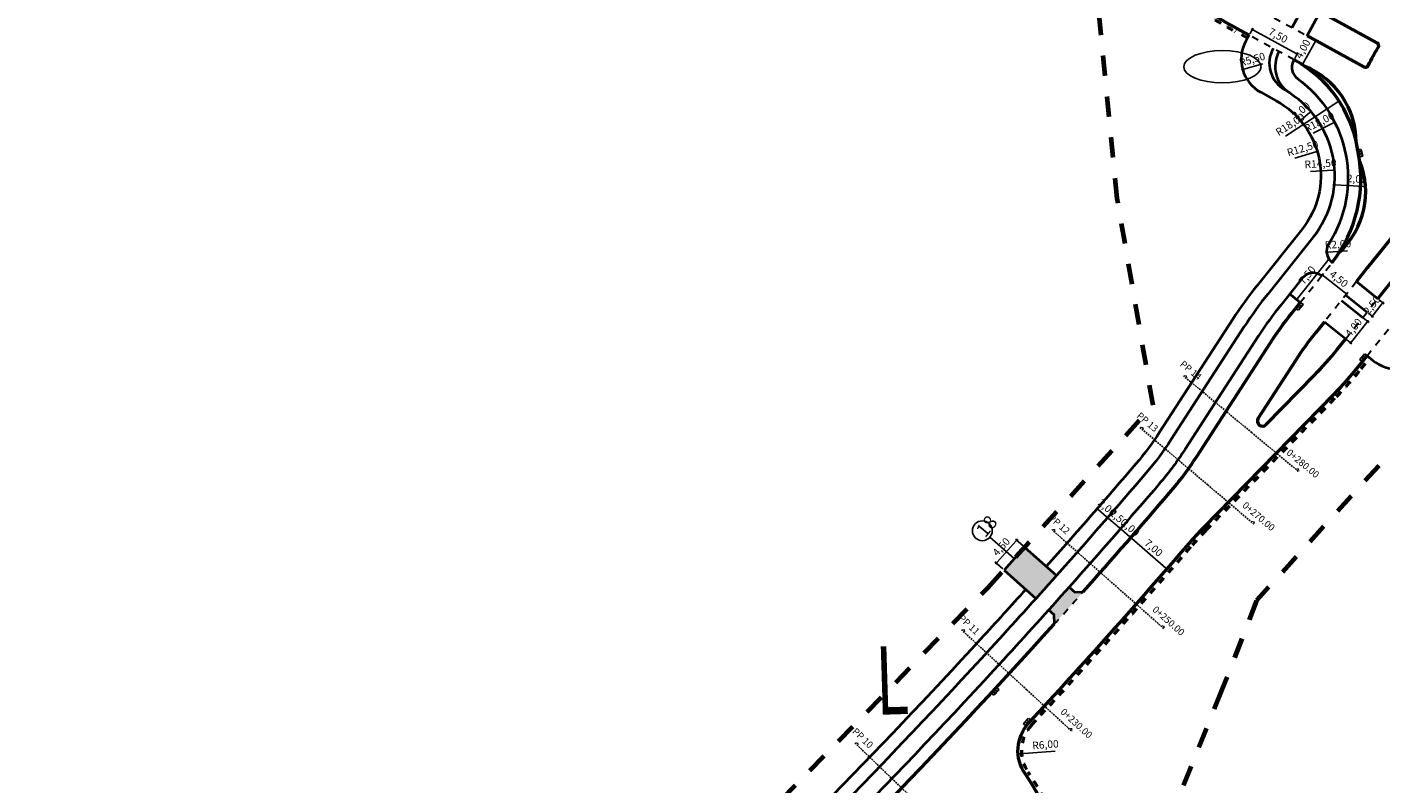
# Model space of a CAD drawing. Extents: x 0 to 14831313, y 0 to 11657113.
# Drawn here: x 7412864 to 7413062, y 5827707 to 5827818 of the extents above; entities that cross this region are included whole.
import ezdxf

# ---------------------------------------------------------------- set-up
doc = ezdxf.new("R2010")
doc.units = 0
for name, pattern in [('2X2', [4, 2, -2]), ('3', [1, 0.5, -0.5]), ('HIDDEN', [0.375, 0.25, -0.125]), ('kraw zanizony', [1, 0.5, -0.5])]:
    doc.linetypes.add(name, pattern=pattern)
doc.layers.get('0').update_dxf_attribs({"lineweight": 15})
doc.layers.add('C-DROGI-PROBKI', color=8, linetype='Continuous')
doc.layers.add('C-DROGI-PROBKI-ETYKIETY', color=7, linetype='Continuous')
for name, color, linetype, lineweight in [('niweleta opis', 10, 'Continuous', 25), ('numer_zjazdy', 4, 'Continuous', 25), ('numery dzialek do podzialu', 1, 'Continuous', 25), ('proj kratki', 10, 'Continuous', 30), ('proj kraw zanizony', 18, 'kraw zanizony', 30), ('proj kraweznik', 7, 'Continuous', 50), ('proj obrzeze', 144, 'Continuous', 40), ('proj- kratki', 210, 'Continuous', 30), ('wymiary', 7, 'Continuous', 25), ('wymiary 2', 7, 'Continuous', 25), ('zakres_opracowania_Etap_1', 172, '2X2', 70)]:
    doc.layers.add(name, color=color, linetype=linetype, lineweight=lineweight)
doc.layers.add('wyp zjazdy', color=7, linetype='Continuous', lineweight=15, true_color=0xffc9b8)
doc.layers.get('proj- kratki').off()
doc.styles.add('isocpeur', font='isocpeur.ttf', dxfattribs={"width": 0.65})
doc.styles.get("Standard").update_dxf_attribs({"font": 'romans.shx', "width": 0.6})
doc.dimstyles.new('wymiary MBZ', dxfattribs={"dimtxt": 1.1, "dimasz": 0.2, "dimexe": 0.25, "dimexo": 0.25, "dimgap": 0.25, "dimtad": 1, "dimzin": 1, "dimtxsty": 'isocpeur', "dimblk": 'DOTBLANK', "dimcen": 1, "dimclrd": 256, "dimclre": 256, "dimclrt": 256, "dimadec": 8, "dimazin": 0, "dimtfac": 1, "dimtmove": 0, "dimatfit": 3, "dimldrblk": 'CLOSEDBLANK', "dimfxl": 1, "dimlwd": -1, "dimarcsym": 0})

# ---------------------------------------------------------------- blocks, each defined once
blk = doc.blocks.new('krata bez skali')
at = {"layer": 'proj kratki'}
for p, q in [((-0.53, -0.5), (-0.53, 0)), ((-0.53, 0), (0.53, 0)), ((-0.17, -0.5), (-0.17, 0)), ((0.17, -0.5), (0.17, 0)), ((0.53, 0), (0.53, -0.5)), ((0.53, -0.5), (-0.53, -0.5))]:
    blk.add_line(p, q, dxfattribs=at)
blk = doc.blocks.new('_DotBlank')
at = {"color": 0, "linetype": 'ByBlock', "lineweight": -2}
blk.add_line((-0.5, 0), (-1, 0), dxfattribs=at)
blk.add_circle((0, 0), 0.5, dxfattribs=at)
blk = doc.blocks.new('*D310')
at = {"layer": 'Defpoints', "color": 0, "ltscale": 2, "transparency": 16777216}
for p in [(7413025.15, 5827742.94), (7413030.43, 5827738.34), (7413030.51, 5827738.43)]:
    blk.add_point(p, dxfattribs=at)
at = {"layer": 'wymiary', "lineweight": -2, "ltscale": 2, "transparency": 16777216}
for p, q in [((7413025.32, 5827743.13), (7413025.4, 5827743.22)), ((7413030.6, 5827738.53), (7413030.68, 5827738.62))]:
    blk.add_line(p, q, dxfattribs=at)
at = {"layer": 'wymiary', "ltscale": 2, "transparency": 16777216}
blk.add_line((7413025.39, 5827742.9), (7413030.36, 5827738.56), dxfattribs=at)
at = {"layer": 'wymiary', "ltscale": 2, "transparency": 16777216, "xscale": 0.2, "yscale": 0.2, "zscale": 0.2}
for p, rotation in [((7413025.23, 5827743.03), 138.9379435608556), ((7413030.51, 5827738.43), 318.9379435608556)]:
    blk.add_blockref('_DotBlank', p, dxfattribs=dict(at, rotation=rotation))
at = {"layer": 'wymiary', "ltscale": 2, "transparency": 16777216, "insert": (7413028.47, 5827741.42), "char_height": 1.1, "attachment_point": 5, "rotation": 318.9379, "style": 'isocpeur'}
blk.add_mtext('7,00', dxfattribs=at)
blk = doc.blocks.new('_ClosedBlank')
at = {"layer": 'wymiary', "color": 0, "lineweight": -2}
for p, q in [((-1, 0.17), (0, 0)), ((-1, 0.17), (-1, -0.17)), ((0, 0), (-1, -0.17))]:
    blk.add_line(p, q, dxfattribs=at)
blk = doc.blocks.new('*D329')
at = {"layer": 'Defpoints', "color": 0, "ltscale": 2, "transparency": 16777216}
for p in [(7413014.72, 5827711.86), (7413008.73, 5827711.4)]:
    blk.add_point(p, dxfattribs=at)
at = {"layer": 'wymiary', "ltscale": 2, "transparency": 16777216}
blk.add_line((7413014.16, 5827711.81), (7413008.93, 5827711.41), dxfattribs=at)
at = {"layer": 'wymiary', "ltscale": 2, "transparency": 16777216, "xscale": 0.2, "yscale": 0.2, "zscale": 0.2, "rotation": 184.4116727665916}
blk.add_blockref('_DotBlank', (7413008.73, 5827711.4), dxfattribs=at)
at = {"layer": 'wymiary', "ltscale": 2, "transparency": 16777216, "insert": (7413012.75, 5827712.62), "char_height": 1.1, "attachment_point": 5, "rotation": 4.4117, "style": 'isocpeur'}
blk.add_mtext('R6,00', dxfattribs=at)
blk = doc.blocks.new('*D359')
at = {"layer": 'Defpoints', "color": 0, "ltscale": 2, "transparency": 16777216}
for p in [(7413008.55, 5827742.67), (7413009.68, 5827741.64), (7413006.67, 5827738.3)]:
    blk.add_point(p, dxfattribs=at)
at = {"layer": 'wymiary', "ltscale": 2, "transparency": 16777216}
blk.add_line((7413005.67, 5827739.47), (7413008.41, 5827742.52), dxfattribs=at)
at = {"layer": 'wymiary', "lineweight": -2, "ltscale": 2, "transparency": 16777216}
for p, q in [((7413009.5, 5827741.81), (7413008.36, 5827742.83)), ((7413006.49, 5827738.47), (7413005.35, 5827739.49))]:
    blk.add_line(p, q, dxfattribs=at)
at = {"layer": 'wymiary', "ltscale": 2, "transparency": 16777216, "xscale": 0.2, "yscale": 0.2, "zscale": 0.2}
for p, rotation in [((7413008.55, 5827742.67), 47.99058907151066), ((7413005.54, 5827739.32), 227.9905890715107)]:
    blk.add_blockref('_DotBlank', p, dxfattribs=dict(at, rotation=rotation))
at = {"layer": 'wymiary', "ltscale": 2, "transparency": 16777216, "insert": (7413006.37, 5827741.6), "char_height": 1.1, "attachment_point": 5, "rotation": 47.9906, "style": 'isocpeur'}
blk.add_mtext('4,50', dxfattribs=at)
blk = doc.blocks.new('*D481')
at = {"layer": 'Defpoints', "color": 0, "ltscale": 2, "transparency": 16777216}
for p in [(7413052.51, 5827799.53), (7413040.53, 5827795.97)]:
    blk.add_point(p, dxfattribs=at)
at = {"layer": 'wymiary 2', "ltscale": 2, "transparency": 16777216}
blk.add_line((7413049.22, 5827798.55), (7413052.32, 5827799.47), dxfattribs=at)
at = {"layer": 'wymiary 2', "ltscale": 2, "transparency": 16777216, "xscale": 0.2, "yscale": 0.2, "zscale": 0.2, "rotation": 16.5184642904722}
blk.add_blockref('_DotBlank', (7413052.51, 5827799.53), dxfattribs=at)
at = {"layer": 'wymiary 2', "ltscale": 2, "transparency": 16777216, "insert": (7413050.41, 5827799.85), "char_height": 1.1, "attachment_point": 5, "rotation": 16.5185, "style": 'isocpeur'}
blk.add_mtext('R12,50', dxfattribs=at)
blk = doc.blocks.new('*D483')
at = {"layer": 'Defpoints', "color": 0, "ltscale": 2, "transparency": 16777216}
for p in [(7413046.88, 5827813.01), (7413041.59, 5827811.5)]:
    blk.add_point(p, dxfattribs=at)
at = {"layer": 'wymiary 2', "ltscale": 2, "transparency": 16777216}
blk.add_line((7413044.55, 5827812.35), (7413041.78, 5827811.55), dxfattribs=at)
at = {"layer": 'wymiary 2', "ltscale": 2, "transparency": 16777216, "xscale": 0.2, "yscale": 0.2, "zscale": 0.2, "rotation": 195.9729688482342}
blk.add_blockref('_DotBlank', (7413041.59, 5827811.5), dxfattribs=at)
at = {"layer": 'wymiary 2', "ltscale": 2, "transparency": 16777216, "insert": (7413043.02, 5827812.85), "char_height": 1.1, "attachment_point": 5, "rotation": 15.973, "style": 'isocpeur'}
blk.add_mtext('R5,50', dxfattribs=at)
blk = doc.blocks.new('*D494')
at = {"layer": 'Defpoints', "color": 0, "ltscale": 2, "transparency": 16777216}
for p in [(7413042.53, 5827816.53), (7413049.11, 5827812.93), (7413049.57, 5827813.77)]:
    blk.add_point(p, dxfattribs=at)
at = {"layer": 'wymiary 2', "lineweight": -2, "ltscale": 2, "transparency": 16777216}
for p, q in [((7413042.65, 5827816.75), (7413043.11, 5827817.58)), ((7413049.23, 5827813.15), (7413049.69, 5827813.99))]:
    blk.add_line(p, q, dxfattribs=at)
at = {"layer": 'wymiary 2', "ltscale": 2, "transparency": 16777216}
blk.add_line((7413043.16, 5827817.27), (7413049.4, 5827813.87), dxfattribs=at)
at = {"layer": 'wymiary 2', "ltscale": 2, "transparency": 16777216, "xscale": 0.2, "yscale": 0.2, "zscale": 0.2}
for p, rotation in [((7413042.99, 5827817.36), 151.3696049980272), ((7413049.57, 5827813.77), 331.3696049980272)]:
    blk.add_blockref('_DotBlank', p, dxfattribs=dict(at, rotation=rotation))
at = {"layer": 'wymiary 2', "ltscale": 2, "transparency": 16777216, "insert": (7413046.72, 5827816.37), "char_height": 1.1, "attachment_point": 5, "rotation": 331.3696, "style": 'isocpeur'}
blk.add_mtext('7,50', dxfattribs=at)
blk = doc.blocks.new('*D496')
at = {"layer": 'Defpoints', "color": 0, "ltscale": 2, "transparency": 16777216}
for p in [(7413054.19, 5827783.71), (7413054.71, 5827783.29), (7413050.03, 5827777.43)]:
    blk.add_point(p, dxfattribs=at)
at = {"layer": 'wymiary 2', "ltscale": 2, "transparency": 16777216}
blk.add_line((7413049.63, 5827778.01), (7413054.06, 5827783.56), dxfattribs=at)
at = {"layer": 'wymiary 2', "lineweight": -2, "ltscale": 2, "transparency": 16777216}
for p, q in [((7413054.52, 5827783.45), (7413053.99, 5827783.87)), ((7413049.84, 5827777.59), (7413049.31, 5827778.01))]:
    blk.add_line(p, q, dxfattribs=at)
at = {"layer": 'wymiary 2', "ltscale": 2, "transparency": 16777216, "xscale": 0.2, "yscale": 0.2, "zscale": 0.2}
for p, rotation in [((7413054.19, 5827783.71), 51.35619968465479), ((7413049.5, 5827777.86), 231.3561996846547)]:
    blk.add_blockref('_DotBlank', p, dxfattribs=dict(at, rotation=rotation))
at = {"layer": 'wymiary 2', "ltscale": 2, "transparency": 16777216, "insert": (7413051.13, 5827781.35), "char_height": 1.1, "attachment_point": 5, "rotation": 51.3562, "style": 'isocpeur'}
blk.add_mtext('7,50', dxfattribs=at)
blk = doc.blocks.new('*D497')
at = {"layer": 'Defpoints', "color": 0, "ltscale": 2, "transparency": 16777216}
for p in [(7413058.89, 5827775.47), (7413059.89, 5827774.67), (7413056.4, 5827772.34)]:
    blk.add_point(p, dxfattribs=at)
at = {"layer": 'wymiary 2', "lineweight": -2, "ltscale": 2, "transparency": 16777216}
for p, q in [((7413059.09, 5827775.31), (7413060.09, 5827774.52)), ((7413056.59, 5827772.19), (7413057.59, 5827771.39))]:
    blk.add_line(p, q, dxfattribs=at)
at = {"layer": 'wymiary 2', "ltscale": 2, "transparency": 16777216}
blk.add_line((7413057.52, 5827771.7), (7413059.77, 5827774.52), dxfattribs=at)
at = {"layer": 'wymiary 2', "ltscale": 2, "transparency": 16777216, "xscale": 0.2, "yscale": 0.2, "zscale": 0.2}
for p, rotation in [((7413059.89, 5827774.67), 51.35619973513766), ((7413057.39, 5827771.55), 231.3561997351376)]:
    blk.add_blockref('_DotBlank', p, dxfattribs=dict(at, rotation=rotation))
at = {"layer": 'wymiary 2', "ltscale": 2, "transparency": 16777216, "insert": (7413057.93, 5827773.68), "char_height": 1.1, "attachment_point": 5, "rotation": 51.3562, "style": 'isocpeur'}
blk.add_mtext('4,00', dxfattribs=at)
blk = doc.blocks.new('*D305')
at = {"layer": 'Defpoints', "color": 0, "ltscale": 2, "transparency": 16777216}
for p in [(7413061.35, 5827777.98), (7413062.11, 5827777.38), (7413059.79, 5827776.03)]:
    blk.add_point(p, dxfattribs=at)
at = {"layer": 'wymiary 2', "ltscale": 2, "transparency": 16777216}
blk.add_line((7413060.67, 5827775.58), (7413061.98, 5827777.23), dxfattribs=at)
at = {"layer": 'wymiary 2', "lineweight": -2, "ltscale": 2, "transparency": 16777216}
for p, q in [((7413061.55, 5827777.83), (7413062.3, 5827777.23)), ((7413059.99, 5827775.87), (7413060.74, 5827775.27))]:
    blk.add_line(p, q, dxfattribs=at)
at = {"layer": 'wymiary 2', "ltscale": 2, "transparency": 16777216, "xscale": 0.2, "yscale": 0.2, "zscale": 0.2}
for p, rotation in [((7413062.11, 5827777.38), 51.35619975138125), ((7413060.55, 5827775.43), 231.3561997513812)]:
    blk.add_blockref('_DotBlank', p, dxfattribs=dict(at, rotation=rotation))
at = {"layer": 'wymiary 2', "ltscale": 2, "transparency": 16777216, "insert": (7413060.61, 5827776.97), "char_height": 1.1, "attachment_point": 5, "rotation": 51.3562, "style": 'isocpeur'}
blk.add_mtext('2,50', dxfattribs=at)
blk = doc.blocks.new('*D499')
at = {"layer": 'Defpoints', "color": 0, "ltscale": 2, "transparency": 16777216}
for p in [(7413023.73, 5827744.34), (7413023.73, 5827744.34), (7413025.23, 5827743.03)]:
    blk.add_point(p, dxfattribs=at)
at = {"layer": 'wymiary 2', "lineweight": -2, "ltscale": 2, "transparency": 16777216}
for p, q in [((7413023.56, 5827744.16), (7413023.56, 5827744.15)), ((7413025.07, 5827742.84), (7413025.07, 5827742.84))]:
    blk.add_line(p, q, dxfattribs=at)
at = {"layer": 'wymiary 2', "ltscale": 2, "transparency": 16777216}
blk.add_line((7413025.08, 5827743.16), (7413023.88, 5827744.21), dxfattribs=at)
at = {"layer": 'wymiary 2', "ltscale": 2, "transparency": 16777216, "xscale": 0.2, "yscale": 0.2, "zscale": 0.2}
for p, rotation in [((7413023.73, 5827744.34), 138.9449434084955), ((7413025.23, 5827743.03), 318.9449434084955)]:
    blk.add_blockref('_DotBlank', p, dxfattribs=dict(at, rotation=rotation))
at = {"layer": 'wymiary 2', "ltscale": 2, "transparency": 16777216, "insert": (7413025.08, 5827744.37), "char_height": 1.1, "attachment_point": 5, "rotation": 318.9449, "style": 'isocpeur'}
blk.add_mtext('2,00', dxfattribs=at)
blk = doc.blocks.new('*D500')
at = {"layer": 'Defpoints', "color": 0, "ltscale": 2, "transparency": 16777216}
for p in [(7413021.83, 5827745.97), (7413021.84, 5827745.98), (7413023.73, 5827744.34)]:
    blk.add_point(p, dxfattribs=at)
at = {"layer": 'wymiary 2', "lineweight": -2, "ltscale": 2, "transparency": 16777216}
for p, q in [((7413021.68, 5827745.8), (7413021.67, 5827745.79)), ((7413023.56, 5827744.15), (7413023.55, 5827744.14))]:
    blk.add_line(p, q, dxfattribs=at)
at = {"layer": 'wymiary 2', "ltscale": 2, "transparency": 16777216}
blk.add_line((7413023.57, 5827744.46), (7413021.98, 5827745.84), dxfattribs=at)
at = {"layer": 'wymiary 2', "ltscale": 2, "transparency": 16777216, "xscale": 0.2, "yscale": 0.2, "zscale": 0.2}
for p, rotation in [((7413021.83, 5827745.97), 138.944858188684), ((7413023.72, 5827744.33), 318.944858188684)]:
    blk.add_blockref('_DotBlank', p, dxfattribs=dict(at, rotation=rotation))
at = {"layer": 'wymiary 2', "ltscale": 2, "transparency": 16777216, "insert": (7413023.37, 5827745.84), "char_height": 1.1, "attachment_point": 5, "rotation": 318.9449, "style": 'isocpeur'}
blk.add_mtext('2,50', dxfattribs=at)
blk = doc.blocks.new('*D501')
at = {"layer": 'Defpoints', "color": 0, "ltscale": 2, "transparency": 16777216}
for p in [(7413020.32, 5827747.29), (7413020.32, 5827747.28), (7413021.83, 5827745.97)]:
    blk.add_point(p, dxfattribs=at)
at = {"layer": 'wymiary 2', "lineweight": -2, "ltscale": 2, "transparency": 16777216}
for p, q in [((7413020.16, 5827747.1), (7413020.15, 5827747.09)), ((7413021.67, 5827745.79), (7413021.66, 5827745.78))]:
    blk.add_line(p, q, dxfattribs=at)
at = {"layer": 'wymiary 2', "ltscale": 2, "transparency": 16777216}
blk.add_line((7413021.67, 5827746.1), (7413020.47, 5827747.15), dxfattribs=at)
at = {"layer": 'wymiary 2', "ltscale": 2, "transparency": 16777216, "xscale": 0.2, "yscale": 0.2, "zscale": 0.2}
for p, rotation in [((7413020.32, 5827747.28), 138.944099873706), ((7413021.83, 5827745.97), 318.944099873706)]:
    blk.add_blockref('_DotBlank', p, dxfattribs=dict(at, rotation=rotation))
at = {"layer": 'wymiary 2', "ltscale": 2, "transparency": 16777216, "insert": (7413021.67, 5827747.31), "char_height": 1.1, "attachment_point": 5, "rotation": 318.9441, "style": 'isocpeur'}
blk.add_mtext('2,00', dxfattribs=at)
blk = doc.blocks.new('*D554')
at = {"layer": 'Defpoints', "color": 0, "ltscale": 2, "transparency": 16777216}
for p in [(7413055.7, 5827806.9), (7413040.63, 5827797.06)]:
    blk.add_point(p, dxfattribs=at)
at = {"layer": 'wymiary 2', "ltscale": 2, "transparency": 16777216}
blk.add_line((7413047.85, 5827801.77), (7413055.53, 5827806.79), dxfattribs=at)
at = {"layer": 'wymiary 2', "ltscale": 2, "transparency": 16777216, "xscale": 0.2, "yscale": 0.2, "zscale": 0.2, "rotation": 33.14303869398515}
blk.add_blockref('_DotBlank', (7413055.7, 5827806.9), dxfattribs=at)
at = {"layer": 'wymiary 2', "ltscale": 2, "transparency": 16777216, "insert": (7413048.62, 5827803.37), "char_height": 1.1, "attachment_point": 5, "rotation": 33.143, "style": 'isocpeur'}
blk.add_mtext('R18,00', dxfattribs=at)
blk = doc.blocks.new('AeccSectionPntr')
at = {"linetype": 'ByBlock', "lineweight": -2}
blk.add_hatch(color=0, dxfattribs=at).paths.add_polyline_path([(7.5, 8.25), (6.5, 7.5), (7.5, 7.5), (8.5, 7.5)])
blk = doc.blocks.new('*D593')
at = {"layer": 'Defpoints', "color": 0, "lineweight": 50, "ltscale": 2, "transparency": 16777216}
for p in [(7413053.15, 5827781.34), (7413053.25, 5827781.47), (7413056.67, 5827778.53)]:
    blk.add_point(p, dxfattribs=at)
at = {"layer": 'wymiary 2', "lineweight": -2, "ltscale": 2, "transparency": 16777216}
for p, q in [((7413053.31, 5827781.53), (7413053.41, 5827781.66)), ((7413056.82, 5827778.72), (7413056.93, 5827778.85))]:
    blk.add_line(p, q, dxfattribs=at)
at = {"layer": 'wymiary 2', "ltscale": 2, "transparency": 16777216}
blk.add_line((7413056.62, 5827778.78), (7413053.41, 5827781.34), dxfattribs=at)
at = {"layer": 'wymiary 2', "ltscale": 2, "transparency": 16777216, "xscale": 0.2, "yscale": 0.2, "zscale": 0.2}
for p, rotation in [((7413053.25, 5827781.47), 141.3795421457086), ((7413056.77, 5827778.66), 321.3795421457086)]:
    blk.add_blockref('_DotBlank', p, dxfattribs=dict(at, rotation=rotation))
at = {"layer": 'wymiary 2', "lineweight": 50, "ltscale": 2, "transparency": 16777216, "insert": (7413055.58, 5827780.78), "char_height": 1.1, "attachment_point": 5, "rotation": 321.3795, "style": 'isocpeur'}
blk.add_mtext('4,50', dxfattribs=at)
blk = doc.blocks.new('*D603')
at = {"layer": 'Defpoints', "color": 0, "lineweight": 50, "ltscale": 2, "transparency": 16777216}
for p in [(7413051.03, 5827816.44), (7413052.27, 5827815.77), (7413049.11, 5827812.93)]:
    blk.add_point(p, dxfattribs=at)
at = {"layer": 'wymiary 2', "ltscale": 2, "transparency": 16777216}
blk.add_line((7413050.45, 5827812.43), (7413052.18, 5827815.59), dxfattribs=at)
at = {"layer": 'wymiary 2', "lineweight": -2, "ltscale": 2, "transparency": 16777216}
for p, q in [((7413051.25, 5827816.32), (7413052.49, 5827815.65)), ((7413049.33, 5827812.81), (7413050.58, 5827812.14))]:
    blk.add_line(p, q, dxfattribs=at)
at = {"layer": 'wymiary 2', "ltscale": 2, "transparency": 16777216, "xscale": 0.2, "yscale": 0.2, "zscale": 0.2}
for p, rotation in [((7413052.27, 5827815.77), 61.36960500365035), ((7413050.36, 5827812.26), 241.3696050036504)]:
    blk.add_blockref('_DotBlank', p, dxfattribs=dict(at, rotation=rotation))
at = {"layer": 'wymiary 2', "lineweight": 50, "ltscale": 2, "transparency": 16777216, "insert": (7413050.52, 5827814.45), "char_height": 1.1, "attachment_point": 5, "rotation": 61.3696, "style": 'isocpeur'}
blk.add_mtext('4,00', dxfattribs=at)
blk = doc.blocks.new('*D610')
at = {"layer": 'Defpoints', "color": 0, "lineweight": 50, "ltscale": 2, "transparency": 16777216}
for p in [(7413040.53, 5827795.97), (7413055, 5827796.81)]:
    blk.add_point(p, dxfattribs=at)
at = {"layer": 'wymiary 2', "ltscale": 2, "transparency": 16777216}
blk.add_line((7413051.5, 5827796.61), (7413054.8, 5827796.8), dxfattribs=at)
at = {"layer": 'wymiary 2', "ltscale": 2, "transparency": 16777216, "xscale": 0.2, "yscale": 0.2, "zscale": 0.2, "rotation": 3.307293839118827}
blk.add_blockref('_DotBlank', (7413055, 5827796.81), dxfattribs=at)
at = {"layer": 'wymiary 2', "lineweight": 50, "ltscale": 2, "transparency": 16777216, "insert": (7413053, 5827797.61), "char_height": 1.1, "attachment_point": 5, "rotation": 3.3073, "style": 'isocpeur'}
blk.add_mtext('R14,50', dxfattribs=at)
blk = doc.blocks.new('*D611')
at = {"layer": 'Defpoints', "color": 0, "lineweight": 50, "ltscale": 2, "transparency": 16777216}
for p in [(7413055.06, 5827803.8), (7413039, 5827795.67)]:
    blk.add_point(p, dxfattribs=at)
at = {"layer": 'wymiary 2', "ltscale": 2, "transparency": 16777216}
blk.add_line((7413051.91, 5827802.21), (7413054.88, 5827803.71), dxfattribs=at)
at = {"layer": 'wymiary 2', "ltscale": 2, "transparency": 16777216, "xscale": 0.2, "yscale": 0.2, "zscale": 0.2, "rotation": 26.86377772308741}
blk.add_blockref('_DotBlank', (7413055.06, 5827803.8), dxfattribs=at)
at = {"layer": 'wymiary 2', "lineweight": 50, "ltscale": 2, "transparency": 16777216, "insert": (7413052.86, 5827803.71), "char_height": 1.1, "attachment_point": 5, "rotation": 26.8638, "style": 'isocpeur'}
blk.add_mtext('R18,00', dxfattribs=at)
blk = doc.blocks.new('*D612')
at = {"layer": 'Defpoints', "color": 0, "lineweight": 50, "ltscale": 2, "transparency": 16777216}
for p in [(7413051.57, 5827805.37), (7413051.57, 5827805.37), (7413050.05, 5827804.08)]:
    blk.add_point(p, dxfattribs=at)
at = {"layer": 'wymiary 2', "ltscale": 2, "transparency": 16777216}
blk.add_line((7413050.2, 5827804.2), (7413051.42, 5827805.24), dxfattribs=at)
at = {"layer": 'wymiary 2', "ltscale": 2, "transparency": 16777216, "xscale": 0.2, "yscale": 0.2, "zscale": 0.2}
for p, rotation in [((7413051.57, 5827805.37), 40.39724943421937), ((7413050.05, 5827804.08), 220.3972494342194)]:
    blk.add_blockref('_DotBlank', p, dxfattribs=dict(at, rotation=rotation))
at = {"layer": 'wymiary 2', "lineweight": 50, "ltscale": 2, "transparency": 16777216, "insert": (7413050.22, 5827805.42), "char_height": 1.1, "attachment_point": 5, "rotation": 40.3972, "style": 'isocpeur'}
blk.add_mtext('2,00', dxfattribs=at)
blk = doc.blocks.new('*D613')
at = {"layer": 'Defpoints', "color": 0, "lineweight": 50, "ltscale": 2, "transparency": 16777216}
for p in [(7413054.97, 5827794.67), (7413056.97, 5827794.55), (7413056.97, 5827794.55)]:
    blk.add_point(p, dxfattribs=at)
at = {"layer": 'wymiary 2', "ltscale": 2, "transparency": 16777216}
for p, q in [((7413055.17, 5827794.66), (7413056.77, 5827794.56)), ((7413056.97, 5827794.55), (7413059.27, 5827794.4))]:
    blk.add_line(p, q, dxfattribs=at)
at = {"layer": 'wymiary 2', "ltscale": 2, "transparency": 16777216, "xscale": 0.2, "yscale": 0.2, "zscale": 0.2}
for p, rotation in [((7413054.97, 5827794.67), 176.4359654736378), ((7413056.97, 5827794.55), 356.4359654736378)]:
    blk.add_blockref('_DotBlank', p, dxfattribs=dict(at, rotation=rotation))
at = {"layer": 'wymiary 2', "lineweight": 50, "ltscale": 2, "transparency": 16777216, "insert": (7413058.28, 5827795.38), "char_height": 1.1, "attachment_point": 5, "rotation": 356.436, "style": 'isocpeur'}
blk.add_mtext('2,00', dxfattribs=at)
blk = doc.blocks.new('*D614')
at = {"layer": 'Defpoints', "color": 0, "lineweight": 50, "ltscale": 2, "transparency": 16777216}
for p in [(7413053.88, 5827784.78), (7413055.87, 5827784.93)]:
    blk.add_point(p, dxfattribs=at)
at = {"layer": 'wymiary 2', "ltscale": 2, "transparency": 16777216}
blk.add_line((7413056.95, 5827785.01), (7413054.08, 5827784.79), dxfattribs=at)
at = {"layer": 'wymiary 2', "ltscale": 2, "transparency": 16777216, "xscale": 0.2, "yscale": 0.2, "zscale": 0.2, "rotation": 184.246399488199}
blk.add_blockref('_DotBlank', (7413053.88, 5827784.78), dxfattribs=at)
at = {"layer": 'wymiary 2', "lineweight": 50, "ltscale": 2, "transparency": 16777216, "insert": (7413055.55, 5827785.81), "char_height": 1.1, "attachment_point": 5, "rotation": 4.2464, "style": 'isocpeur'}
blk.add_mtext('R2,00', dxfattribs=at)

msp = doc.modelspace()

# ---------------------------------------------------------------- hatches: boundary and pattern name
at = {"layer": 'wyp zjazdy', "ltscale": 2}
h = msp.add_hatch(color=256, dxfattribs=at)
h.dxf.hatch_style = 1
edge = h.paths.add_edge_path()
edge.add_arc((7412273.795, 5828397.515), 992, 318.029794, 318.289704)
edge.add_line((7413014.341, 5827737.474), (7413009.683, 5827741.645))
edge.add_line((7413009.683, 5827741.645), (7413006.681, 5827738.292))
edge.add_line((7413006.681, 5827738.292), (7413011.34, 5827734.121))
edge = h.paths.add_edge_path()
edge.add_arc((7412273.795, 5828397.515), 994.5, 318.030121, 318.289378)
edge.add_line((7413016.204, 5827735.806), (7413017.043, 5827735.054))
edge.add_line((7413017.043, 5827735.054), (7413018.276, 5827735.126))
edge.add_arc((7412273.795, 5828397.515), 996.5, 317.97276, 318.339449, ccw=False)
edge.add_line((7413014.022, 5827730.375), (7413013.947, 5827731.786))
edge.add_line((7413013.947, 5827731.786), (7413013.202, 5827732.453))

# ---------------------------------------------------------------- linework, layer by layer
at = {"layer": 'C-DROGI-PROBKI', "color": 7, "linetype": 'HIDDEN', "lineweight": -3}
for points in [[(7413032.913, 5827766.715), (7413042.912, 5827758.407), (7413049.834, 5827752.655)], [(7413026.567, 5827759.156), (7413036.482, 5827750.748), (7413043.346, 5827744.927)], [(7413013.65, 5827744.229), (7413023.395, 5827735.624), (7413030.141, 5827729.667)], [(7413000.437, 5827729.563), (7413010.008, 5827720.766), (7413016.634, 5827714.675)], [(7412984.855, 5827712.999), (7412994.22, 5827703.983), (7413000.704, 5827697.741)]]:
    msp.add_lwpolyline(points, dxfattribs=at)
at = {"layer": 'numer_zjazdy', "ltscale": 2}
msp.add_lwpolyline([(7413008.181, 5827740), (7413004.611, 5827743.109)], dxfattribs=at)
msp.add_circle((7413003.499, 5827744.044), 1.453, dxfattribs=at)
at = {"layer": 'numery dzialek do podzialu', "extrusion": (0, 0, -1)}
msp.add_ellipse((7413038.63, 5827811.921), major_axis=(5.649, 0), ratio=0.4186465, dxfattribs=at)
at = {"layer": 'proj kraw zanizony', "ltscale": 2}
for points in [[(7413044.449, 5827820.037), (7413051.031, 5827816.444)], [(7413049.115, 5827812.933), (7413042.532, 5827816.527)], [(7413050.03, 5827777.434), (7413054.712, 5827783.294)], [(7413058.229, 5827780.482), (7413053.545, 5827774.624)], [(7413056.669, 5827772.126), (7413061.353, 5827777.984)], [(7413059.793, 5827769.628), (7413064.477, 5827775.486)]]:
    msp.add_lwpolyline(points, dxfattribs=at)
msp.add_lwpolyline([(7413014.023, 5827730.376, 0.0015988), (7413018.274, 5827735.124)], format="xyb", dxfattribs=at)
at = {"layer": 'proj kraweznik', "linetype": '3', "ltscale": 2}
for points in [[(7413042.292, 5827816.088), (7413040.486, 5827817.073, -0.0248496), (7413035.869, 5827819.9), (7413019.332, 5827831.192)], [(7413011.256, 5827673.566), (7413013.631, 5827679.593, 0.2513626), (7413010.207, 5827708.709, -0.3526921), (7413010.679, 5827715.593, 0.0087687), (7413034.139, 5827741.853, -0.0155599), (7413036.222, 5827744.122), (7413055.336, 5827763.683, 0.0248496), (7413058.923, 5827767.739), (7413060.184, 5827769.316)]]:
    msp.add_lwpolyline(points, format="xyb", dxfattribs=at)
at = {"layer": 'proj kraweznik', "ltscale": 2}
for points in [[(7413042.532, 5827816.527), (7413040.726, 5827817.512, -0.0248496), (7413036.151, 5827820.313), (7413019.614, 5827831.605)], [(7413051.031, 5827816.444), (7413051.426, 5827816.228), (7413059.326, 5827811.916, 0.4348156), (7413060.02, 5827812.146, -0.0349263), (7413061.424, 5827814.718, 0.4348156), (7413061.242, 5827815.427), (7413055.168, 5827818.743), (7413052.948, 5827819.955)], [(7413054.712, 5827783.294, 0.2158983), (7413058.501, 5827799.355, -0.007594), (7413058.388, 5827799.983, 0.2309607), (7413049.252, 5827812.858), (7413049.115, 5827812.933)], [(7413061.353, 5827777.984), (7413061.657, 5827778.365), (7413067.278, 5827785.394, 0.4348156), (7413067.171, 5827786.118, -0.0349263), (7413064.883, 5827787.948, 0.4348156), (7413064.154, 5827787.892), (7413059.832, 5827782.487), (7413058.229, 5827780.482)], [(7413018.274, 5827735.124, 0.0048193), (7413030.904, 5827749.597, 0.0332011), (7413034.873, 5827754.912), (7413045.603, 5827771.466, -0.0248496), (7413048.769, 5827775.857), (7413050.03, 5827777.434)], [(7413053.545, 5827774.624), (7413052.284, 5827773.047, 0.0248496), (7413049.379, 5827769.018), (7413043.858, 5827760.501, 0.9052519), (7413045.024, 5827759.569), (7413052.118, 5827766.828, 0.0248496), (7413055.408, 5827770.549), (7413056.669, 5827772.126)], [(7413010.791, 5827673.75), (7413013.166, 5827679.776, 0.2513626), (7413009.797, 5827708.422, -0.3526921), (7413010.312, 5827715.933, 0.0087687), (7413033.76, 5827742.179, -0.0155599), (7413035.864, 5827744.471), (7413054.979, 5827764.033, 0.0248496), (7413058.532, 5827768.051), (7413059.793, 5827769.628)], [(7412870.329, 5827596.524, 0.2134218), (7412881.876, 5827600.607), (7412960.62, 5827675.516, 0.0192144), (7413014.023, 5827730.376, 0.0192144)]]:
    msp.add_lwpolyline(points, format="xyb", dxfattribs=at)
at = {"layer": 'proj kraweznik', "color": 4, "ltscale": 2}
for centre, start, end in [((7413046.208, 5827800.848), 0.36253, 67.99726), ((7413047.595, 5827793.604), 313.08296, 22.28016)]:
    msp.add_arc(centre, 12, start, end, dxfattribs=at)
at = {"layer": 'proj obrzeze', "ltscale": 2}
for p, q in [((7413048.837, 5827817.642), (7413050.754, 5827821.153)), ((7413051.031, 5827816.444), (7413052.948, 5827819.955)), ((7413046.041, 5827814.606), (7413046.043, 5827814.61)), ((7413058.229, 5827780.482), (7413061.353, 5827777.984)), ((7413050.03, 5827777.434), (7413048.468, 5827778.683)), ((7413056.043, 5827777.748), (7413059.167, 5827775.25)), ((7413056.667, 5827778.529), (7413059.792, 5827776.031)), ((7413053.545, 5827774.624), (7413056.669, 5827772.126)), ((7413059.793, 5827769.628), (7413060.578, 5827769.001))]:
    msp.add_line(p, q, dxfattribs=at)
for points in [[(7413042.532, 5827816.527), (7413042.053, 5827815.649, 0.4142136), (7413044.245, 5827808.186), (7413046.517, 5827806.946, -0.4663789), (7413050.291, 5827788.168), (7413043.693, 5827779.916, 0.0248496), (7413040.148, 5827775.001), (7413029.419, 5827758.447, -0.0332011), (7413025.966, 5827753.824, -0.0050346), (7413012.851, 5827738.808, -0.0050346)], [(7413046.041, 5827814.606, 0.4078853), (7413047.749, 5827808.548, -0.4598044), (7413051.853, 5827786.919), (7413045.255, 5827778.667, 0.0248496), (7413041.827, 5827773.913), (7413031.097, 5827757.359, -0.0332011), (7413027.485, 5827752.523, -0.0050357), (7413014.341, 5827737.474, -0.0050357)], [(7413046.921, 5827814.131), (7413046.895, 5827814.085, 0.3926001), (7413048.401, 5827808.15)], [(7413049.115, 5827812.933), (7413049.033, 5827812.783, 0.3764754), (7413049.61, 5827810.209, -0.3958118), (7413054.185, 5827786, 0.3851704), (7413054.635, 5827783.354), (7413054.714, 5827783.292)], [(7413053.153, 5827781.339), (7413053.153, 5827781.339, 0.4142136), (7413050.342, 5827781.026), (7413047.207, 5827777.106, 0.0248496), (7413043.924, 5827772.553), (7413033.195, 5827756, -0.0332011), (7413029.385, 5827750.898, -0.0050372), (7413016.204, 5827735.806, -0.0050372)], [(7413014.341, 5827737.474, -0.0036072), (7413004.741, 5827726.858, -0.0169889), (7412957.519, 5827678.776), (7412880.232, 5827605.255, -0.0832922), (7412876.943, 5827603.032), (7412872.317, 5827600.922, 0.0832922), (7412868.891, 5827598.606), (7412867.294, 5827597.088)], [(7413016.204, 5827735.806, -0.0036057), (7413006.583, 5827725.167, -0.0169889), (7412959.242, 5827676.965), (7412885.529, 5827606.843), (7412881.956, 5827603.444, -0.0832922), (7412877.98, 5827600.758), (7412873.355, 5827598.648, 0.0832922), (7412870.614, 5827596.795), (7412870.329, 5827596.524)], [(7413009.849, 5827735.455, -0.0024719), (7413003.267, 5827728.21, -0.0169889), (7412956.14, 5827680.225), (7412879.238, 5827607.07, -0.1261182), (7412874.903, 5827604.648), (7412867.8, 5827602.769, 0.1261182), (7412863.466, 5827600.347), (7412862.16, 5827599.105)]]:
    msp.add_lwpolyline(points, format="xyb", dxfattribs=at)
for points in [[(7413009.683, 5827741.645), (7413006.681, 5827738.292)], [(7413009.673, 5827741.654), (7413014.341, 5827737.474)], [(7413006.671, 5827738.301), (7413011.34, 5827734.121)], [(7413016.204, 5827735.806), (7413017.043, 5827735.054)], [(7413017.043, 5827735.054), (7413018.272, 5827735.125)], [(7413013.202, 5827732.453), (7413013.947, 5827731.786)], [(7413013.947, 5827731.786), (7413013.947, 5827731.786), (7413014.021, 5827730.378)]]:
    msp.add_lwpolyline(points, dxfattribs=at)
msp.add_arc((7413064.325, 5827773.687), 6, 231.3562, 311.75446, dxfattribs=at)
at = {"layer": 'zakres_opracowania_Etap_1', "ltscale": 1.5}
for points in [[(7412848.168, 5827613.504), (7412889.907, 5827623.016), (7412953.146, 5827683.174), (7413004.351, 5827735.76), (7413028.48, 5827762.391), (7413023.252, 5827792.656), (7413020.347, 5827822.229)], [(7413065.531, 5827758.004), (7413043.631, 5827733.834), (7413038.56, 5827720.7), (7413018.43, 5827671.09), (7413013.333, 5827659.076), (7412918.238, 5827417.65)]]:
    msp.add_lwpolyline(points, dxfattribs=at)

# ---------------------------------------------------------------- block references
at = {"layer": 'C-DROGI-PROBKI-ETYKIETY', "color": 7, "linetype": 'Continuous', "lineweight": -3}
for p, xscale, yscale, zscale, rotation in [((7413029.729, 5827766.273), 0.3333333333333325, 0.3333333333333325, 0.3333333333333325, 320.2746386129745), ((7413023.379, 5827758.746), 0.3333333333333325, 0.3333333333333325, 0.3333333333333325, 319.7016808162722), ((7413046.137, 5827752.639), 0.3333333333333325, 0.3333333333333325, 0.3333333333333325, 320.2746386133203), ((7413039.649, 5827744.948), 0.3333333333333325, 0.3333333333333325, 0.3333333333333325, 319.7016808145023), ((7413010.454, 5827743.883), 0.3333333333333325, 0.3333333333333325, 0.3333333333333325, 318.5557652256646), ((7412997.235, 5827729.281), 0.3333333333333325, 0.3333333333333325, 0.3333333333333325, 317.4098496376275), ((7413026.446, 5827729.762), 0.3333333333333325, 0.3333333333333325, 0.3333333333333325, 318.555765229869), ((7413012.941, 5827714.844), 0.3333333333333325, 0.3333333333333325, 0.3333333333333325, 317.4098496376004), ((7412981.647, 5827712.79), 0.3333333333333326, 0.3333333333333326, 0.3333333333333326, 316.0896167277612)]:
    msp.add_blockref('AeccSectionPntr', p, dxfattribs=dict(at, xscale=xscale, yscale=yscale, zscale=zscale, rotation=rotation))
at = {"layer": 'proj- kratki', "color": 5, "ltscale": 2}
for p, rotation in [((7413058.52, 5827799.236), 101.8755910964286), ((7413050.097, 5827776.717), 232.1391285657272), ((7413059.467, 5827769.216), 231.6157948527521), ((7413005.164, 5827720.708), 47.16322617558233), ((7413009.892, 5827716.248), 47.45012938725638)]:
    msp.add_blockref('krata bez skali', p, dxfattribs=dict(at, rotation=rotation))

# ---------------------------------------------------------------- texts
at = {"layer": 'C-DROGI-PROBKI-ETYKIETY', "color": 7, "linetype": 'Continuous', "lineweight": -3, "char_height": 1, "attachment_point": 8}
for s, insert, rotation in [('PP 14', (7413033.489, 5827766.887), 320.27464), ('PP 13', (7413027.145, 5827759.321), 319.70168), ('0+280.00', (7413049.897, 5827753.252), 320.27464), ('0+270.00', (7413043.415, 5827745.524), 319.70168), ('PP 12', (7413014.231, 5827744.383), 318.55577), ('PP 11', (7413001.021, 5827729.706), 317.40985), ('0+250.00', (7413030.223, 5827730.263), 318.55577), ('0+230.00', (7413016.727, 5827715.269), 317.40985), ('PP 10', (7412985.442, 5827713.128), 316.08962)]:
    msp.add_mtext(s, dxfattribs=dict(at, insert=insert, rotation=rotation))
at = {"layer": 'niweleta opis', "ltscale": 2, "style": 'isocpeur', "width": 0.65}
msp.add_text('L', height=10, rotation=1.76552, dxfattribs=at).set_placement((7412988.047, 5827717.103, 101.48))
at = {"layer": 'niweleta opis', "ltscale": 2, "style": 'isocpeur', "oblique": 360, "width": 0.65}
msp.add_text('L', height=10, rotation=1.76552, dxfattribs=at).set_placement((7412988.047, 5827717.103, 101.48))
msp.add_text('L', height=10, rotation=1.76552, dxfattribs=at).set_placement((7412988.047, 5827717.103, 101.48))
msp.add_text('L', height=10, rotation=1.76552, dxfattribs=at).set_placement((7412988.047, 5827717.103, 101.48))
msp.add_text('L', height=10, rotation=1.76552, dxfattribs=at).set_placement((7412988.047, 5827717.103, 101.48))
msp.add_text('L', height=10, rotation=1.76552, dxfattribs=at).set_placement((7412988.047, 5827717.103, 101.48))
msp.add_text('L', height=10, rotation=1.76552, dxfattribs=at).set_placement((7412988.047, 5827717.103, 101.48))
msp.add_text('L', height=10, rotation=1.76552, dxfattribs=at).set_placement((7412988.047, 5827717.103, 101.48))
msp.add_text('L', height=10, rotation=1.76552, dxfattribs=at).set_placement((7412988.047, 5827717.103, 101.48))
msp.add_text('L', height=10, rotation=1.76552, dxfattribs=at).set_placement((7412988.047, 5827717.103, 101.48))
msp.add_text('L', height=10, rotation=1.76552, dxfattribs=at).set_placement((7412988.047, 5827717.103, 101.48))
msp.add_text('L', height=10, rotation=1.76552, dxfattribs=at).set_placement((7412988.047, 5827717.103, 101.48))
msp.add_text('L', height=10, rotation=1.76552, dxfattribs=at).set_placement((7412988.047, 5827717.103, 101.48))
msp.add_text('L', height=10, rotation=1.76552, dxfattribs=at).set_placement((7412988.047, 5827717.103, 101.48))
at = {"layer": 'numer_zjazdy', "ltscale": 2, "insert": (7413002.375, 5827744.203), "char_height": 2, "attachment_point": 1, "rotation": 49.81935, "style": 'isocpeur'}
msp.add_mtext_dynamic_manual_height_columns('18', width=4.47174, gutter_width=10, heights=[0], dxfattribs=at)

# ---------------------------------------------------------------- dimensions: what is measured, and where the dimension line sits
at = {"layer": 'wymiary', "ltscale": 2}
for p1, p2, distance, picture, middle in [((7413006.671, 5827738.301), (7413009.683, 5827741.645), 1.527, '*D359', (7413006.366, 5827741.604)), ((7413025.154, 5827742.938), (7413030.432, 5827738.34), 0.122, '*D310', (7413028.471, 5827741.417))]:
    dim = msp.add_aligned_dim(p1=p1, p2=p2, distance=distance, dimstyle='wymiary MBZ', dxfattribs=at)
    dim.commit()
    dim.dimension.update_dxf_attribs({"geometry": picture, "text_midpoint": middle})
at = {"layer": 'wymiary', "color": 5, "ltscale": 2}
dim = msp.add_radius_dim(center=(7413014.716, 5827711.858), mpoint=(7413008.734, 5827711.396), dimstyle='wymiary MBZ', dxfattribs=at)
dim.commit()
dim.dimension.update_dxf_attribs({"geometry": '*D329', "text_midpoint": (7413012.824, 5827711.712), "dimtype": 164})
at = {"layer": 'wymiary 2', "ltscale": 2}
for p1, p2, distance, picture, middle in [((7413042.532, 5827816.527), (7413049.115, 5827812.933), 0.953, '*D494', (7413046.716, 5827816.365)), ((7413050.03, 5827777.434), (7413054.714, 5827783.292), 0.676, '*D496', (7413051.133, 5827781.353)), ((7413059.792, 5827776.031), (7413061.353, 5827777.984), -0.965, '*D305', (7413060.615, 5827776.973)), ((7413056.397, 5827772.344), (7413058.895, 5827775.468), -1.274, '*D497', (7413057.931, 5827773.678)), ((7413023.725, 5827744.342), (7413021.84, 5827745.984), 0.013, '*D500', (7413023.372, 5827745.84))]:
    dim = msp.add_aligned_dim(p1=p1, p2=p2, distance=distance, dimstyle='wymiary MBZ', dxfattribs=at)
    dim.commit()
    dim.dimension.update_dxf_attribs({"geometry": picture, "text_midpoint": middle})
at = {"layer": 'wymiary 2', "color": 2, "lineweight": 50, "ltscale": 2}
for p1, p2, distance, picture, middle in [((7413049.115, 5827812.933), (7413051.031, 5827816.444), -1.414, '*D603', (7413050.516, 5827814.447)), ((7413054.969, 5827794.673), (7413056.967, 5827794.548), 0, '*D613', (7413058.276, 5827795.379)), ((7413056.667, 5827778.529), (7413053.15, 5827781.339), -0.167, '*D593', (7413055.581, 5827780.775))]:
    dim = msp.add_aligned_dim(p1=p1, p2=p2, distance=distance, dimstyle='wymiary MBZ', dxfattribs=at)
    dim.commit()
    dim.dimension.update_dxf_attribs({"geometry": picture, "text_midpoint": middle})
at = {"layer": 'wymiary 2', "ltscale": 2}
for center, mpoint, picture, middle in [((7413046.88, 5827813.013), (7413041.593, 5827811.5), '*D483', (7413043.266, 5827811.979)), ((7413040.627, 5827797.059), (7413055.699, 5827806.9), '*D554', (7413049.121, 5827802.605)), ((7413040.527, 5827795.974), (7413052.512, 5827799.528), '*D481', (7413050.672, 5827798.982))]:
    dim = msp.add_radius_dim(center=center, mpoint=mpoint, dimstyle='wymiary MBZ', dxfattribs=at)
    dim.commit()
    dim.dimension.update_dxf_attribs({"geometry": picture, "text_midpoint": middle, "dimtype": 164})
at = {"layer": 'wymiary 2', "color": 2, "lineweight": 50, "ltscale": 2}
dim = msp.add_linear_dim(base=(7413051.57, 5827805.371), p1=(7413050.047, 5827804.075), p2=(7413051.57, 5827805.371), angle=40.39725, dimstyle='wymiary MBZ', dxfattribs=at)
dim.commit()
dim.dimension.update_dxf_attribs({"geometry": '*D612', "text_midpoint": (7413050.809, 5827804.723), "dimtype": 161})
for center, mpoint, picture, middle in [((7413039.002, 5827795.667), (7413055.06, 5827803.801), '*D611', (7413053.269, 5827802.894)), ((7413040.527, 5827795.974), (7413055.003, 5827796.81), '*D610', (7413053.052, 5827796.698)), ((7413055.872, 5827784.925), (7413053.878, 5827784.777), '*D614', (7413055.613, 5827784.906))]:
    dim = msp.add_radius_dim(center=center, mpoint=mpoint, dimstyle='wymiary MBZ', dxfattribs=at)
    dim.commit()
    dim.dimension.update_dxf_attribs({"geometry": picture, "text_midpoint": middle, "dimtype": 164})
at = {"layer": 'wymiary 2', "ltscale": 2}
for base, p1, p2, angle, picture, middle in [((7413020.317, 5827747.281), (7413021.831, 5827745.974), (7413020.323, 5827747.288), 138.9441, '*D501', (7413021.072, 5827746.625)), ((7413023.725, 5827744.342), (7413025.234, 5827743.03), (7413023.726, 5827744.344), 138.94494, '*D499', (7413024.479, 5827743.686))]:
    dim = msp.add_linear_dim(base=base, p1=p1, p2=p2, angle=angle, dimstyle='wymiary MBZ', dxfattribs=at)
    dim.commit()
    dim.dimension.update_dxf_attribs({"geometry": picture, "text_midpoint": middle, "dimtype": 161})

doc.saveas('drawing.dxf')
